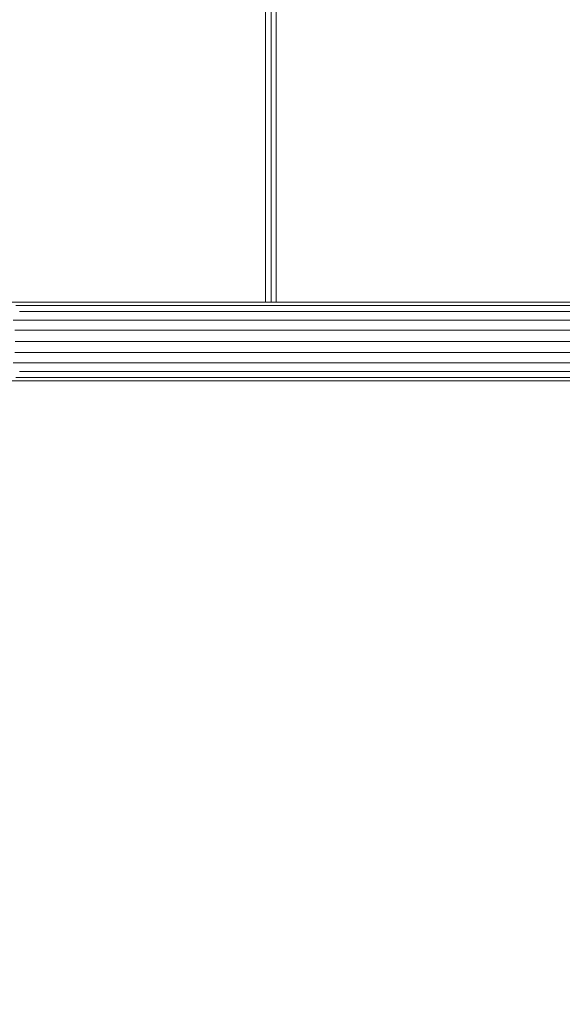
# Model space of a CAD drawing. Units: millimetres. Extents: x 628 to 7578, y -1275 to 8112.
# Drawn here: x 4586 to 4770, y 897 to 1232 of the extents above; entities that cross this region are included whole.
import ezdxf

# ---------------------------------------------------------------- set-up
doc = ezdxf.new("R2010")
doc.units = ezdxf.units.MM
doc.layers.add('размер', color=92, linetype='Continuous', lineweight=15)
doc.styles.get("Standard").update_dxf_attribs({"font": 'txt.shx'})
doc.dimstyles.new('Размер М1.1', dxfattribs={"dimtxt": 300, "dimasz": 200, "dimexe": 1, "dimexo": 1, "dimgap": 50, "dimtad": 1, "dimdec": 0, "dimzin": 0, "dimtxsty": 'Standard', "dimcen": 2.5, "dimazin": 0, "dimtfac": 1, "dimtmove": 0, "dimatfit": 3, "dimfxl": 1, "dimtzin": 0, "dimarcsym": 0})

# ---------------------------------------------------------------- blocks, each defined once
blk = doc.blocks.new('A$C150ad105')
at = {"color": 0, "linetype": 'Continuous', "lineweight": 0}
for p, q in [((887.45, 597.94), (887.45, 1065.22)), ((889.34, 597.94), (889.34, 1065.22)), ((891.11, 597.94), (891.11, 1065.22)), ((801.08, 597.94), (803.82, 597.94)), ((802.47, 596.86), (805.35, 596.86)), ((803.82, 597.94), (806.52, 597.94)), ((805.35, 596.86), (808.18, 596.86)), ((806.52, 597.94), (809.17, 597.94)), ((808.18, 596.86), (810.97, 596.86)), ((809.17, 597.94), (811.78, 597.94)), ((810.97, 596.86), (813.72, 596.86)), ((811.78, 597.94), (814.34, 597.94)), ((813.72, 596.86), (816.42, 596.86)), ((814.34, 597.94), (816.85, 597.94)), ((816.42, 596.86), (819.06, 596.86)), ((816.85, 597.94), (819.3, 597.94)), ((819.06, 596.86), (821.64, 596.86)), ((819.3, 597.94), (821.69, 597.94)), ((821.64, 596.86), (824.16, 596.86)), ((821.69, 597.94), (824.03, 597.94)), ((824.03, 597.94), (826.3, 597.94)), ((824.16, 596.86), (826.61, 596.86)), ((826.3, 597.94), (828.5, 597.94)), ((826.61, 596.86), (829, 596.86)), ((828.5, 597.94), (830.63, 597.94)), ((829, 596.86), (831.31, 596.86)), ((830.63, 597.94), (832.7, 597.94)), ((831.31, 596.86), (833.54, 596.86)), ((832.7, 597.94), (834.69, 597.94)), ((833.54, 596.86), (835.7, 596.86)), ((834.69, 597.94), (836.6, 597.94)), ((835.7, 596.86), (837.78, 596.86)), ((836.6, 597.94), (838.43, 597.94)), ((837.78, 596.86), (839.77, 596.86)), ((838.43, 597.94), (840.18, 597.94)), ((839.77, 596.86), (841.67, 596.86)), ((840.18, 597.94), (841.85, 597.94)), ((841.67, 596.86), (843.49, 596.86)), ((841.85, 597.94), (886.19, 597.94)), ((841.85, 597.94), (843.43, 597.94)), ((843.43, 597.94), (844.92, 597.94)), ((843.49, 596.86), (845.21, 596.86)), ((844.92, 597.94), (889.79, 597.94)), ((845.21, 596.86), (846.85, 596.86)), ((846.85, 596.86), (848.37, 596.86)), ((848.37, 596.86), (893.23, 596.86)), ((889.79, 597.94), (886.19, 597.94)), ((889.79, 597.94), (890.84, 597.94)), ((890.84, 597.94), (892, 597.94)), ((892, 597.94), (893.28, 597.94)), ((893.23, 596.86), (894.24, 596.86)), ((893.28, 597.94), (894.67, 597.94)), ((894.24, 596.86), (895.33, 596.86)), ((894.67, 597.94), (896.17, 597.94)), ((895.33, 596.86), (896.54, 596.86)), ((896.17, 597.94), (897.76, 597.94)), ((896.54, 596.86), (897.86, 596.86)), ((897.76, 597.94), (901.23, 597.94)), ((897.86, 596.86), (899.27, 596.86)), ((899.27, 596.86), (900.77, 596.86)), ((900.77, 596.86), (904.11, 596.86)), ((901.23, 597.94), (905.03, 597.94)), ((904.11, 596.86), (907.76, 596.86)), ((905.03, 597.94), (909.11, 597.94)), ((907.76, 596.86), (911.71, 596.86)), ((909.11, 597.94), (913.43, 597.94)), ((911.71, 596.86), (915.91, 596.86)), ((913.43, 597.94), (917.9, 597.94)), ((915.91, 596.86), (920.19, 596.86)), ((917.9, 597.94), (1569.24, 597.94)), ((920.19, 596.86), (1571.38, 596.86)), ((803.69, 594.78), (806.69, 594.78)), ((806.69, 594.78), (809.64, 594.78)), ((809.64, 594.78), (812.55, 594.78)), ((812.55, 594.78), (815.42, 594.78)), ((815.42, 594.78), (818.24, 594.78)), ((818.24, 594.78), (820.99, 594.78)), ((820.99, 594.78), (823.69, 594.78)), ((823.69, 594.78), (826.32, 594.78)), ((826.32, 594.78), (828.88, 594.78)), ((828.88, 594.78), (831.36, 594.78)), ((831.36, 594.78), (833.77, 594.78)), ((833.77, 594.78), (836.1, 594.78)), ((836.1, 594.78), (838.33, 594.78)), ((838.33, 594.78), (840.49, 594.78)), ((840.49, 594.78), (842.55, 594.78)), ((842.55, 594.78), (844.51, 594.78)), ((844.51, 594.78), (846.39, 594.78)), ((846.39, 594.78), (848.16, 594.78)), ((848.16, 594.78), (849.84, 594.78)), ((849.84, 594.78), (851.4, 594.78)), ((851.4, 594.78), (896.26, 594.78)), ((896.26, 594.78), (897.22, 594.78)), ((897.22, 594.78), (898.25, 594.78)), ((898.25, 594.78), (899.4, 594.78)), ((899.4, 594.78), (900.64, 594.78)), ((900.64, 594.78), (902, 594.78)), ((902, 594.78), (903.41, 594.78)), ((903.41, 594.78), (906.64, 594.78)), ((906.64, 594.78), (910.16, 594.78)), ((910.16, 594.78), (913.99, 594.78)), ((913.99, 594.78), (918.08, 594.78)), ((918.08, 594.78), (922.21, 594.78)), ((922.21, 594.78), (1573.25, 594.78)), ((801.52, 591.88), (804.64, 591.88)), ((804.64, 591.88), (807.73, 591.88)), ((807.73, 591.88), (810.78, 591.88)), ((810.78, 591.88), (813.78, 591.88)), ((813.78, 591.88), (816.75, 591.88)), ((816.75, 591.88), (819.65, 591.88)), ((819.65, 591.88), (822.5, 591.88)), ((822.5, 591.88), (825.28, 591.88)), ((825.28, 591.88), (828, 591.88)), ((828, 591.88), (830.64, 591.88)), ((830.64, 591.88), (833.2, 591.88)), ((833.2, 591.88), (835.69, 591.88)), ((835.69, 591.88), (838.08, 591.88)), ((838.08, 591.88), (840.38, 591.88)), ((840.38, 591.88), (842.6, 591.88)), ((842.6, 591.88), (844.71, 591.88)), ((844.71, 591.88), (846.72, 591.88)), ((846.72, 591.88), (848.64, 591.88)), ((848.64, 591.88), (850.46, 591.88)), ((850.46, 591.88), (852.17, 591.88)), ((852.17, 591.88), (853.75, 591.88)), ((853.75, 591.88), (898.61, 591.88)), ((898.61, 591.88), (899.54, 591.88)), ((899.54, 591.88), (900.52, 591.88)), ((900.52, 591.88), (901.62, 591.88)), ((901.62, 591.88), (902.82, 591.88)), ((902.82, 591.88), (904.11, 591.88)), ((904.11, 591.88), (905.46, 591.88)), ((905.46, 591.88), (908.6, 591.88)), ((908.6, 591.88), (912.02, 591.88)), ((912.02, 591.88), (915.76, 591.88)), ((915.76, 591.88), (919.77, 591.88)), ((919.77, 591.88), (923.78, 591.88)), ((923.78, 591.88), (1574.71, 591.88)), ((802.06, 588.38), (805.24, 588.38)), ((805.24, 588.38), (808.4, 588.38)), ((808.4, 588.38), (811.5, 588.38)), ((811.5, 588.38), (814.56, 588.38)), ((814.56, 588.38), (817.59, 588.38)), ((817.59, 588.38), (820.55, 588.38)), ((820.55, 588.38), (823.46, 588.38)), ((823.46, 588.38), (826.3, 588.38)), ((826.3, 588.38), (829.07, 588.38)), ((829.07, 588.38), (831.76, 588.38)), ((831.76, 588.38), (834.37, 588.38)), ((834.37, 588.38), (836.9, 588.38)), ((836.9, 588.38), (839.34, 588.38)), ((839.34, 588.38), (841.68, 588.38)), ((841.68, 588.38), (843.93, 588.38)), ((843.93, 588.38), (846.08, 588.38)), ((846.08, 588.38), (848.13, 588.38)), ((848.13, 588.38), (850.08, 588.38)), ((850.08, 588.38), (851.92, 588.38)), ((851.92, 588.38), (853.65, 588.38)), ((853.65, 588.38), (855.25, 588.38)), ((855.25, 588.38), (900.1, 588.38)), ((900.1, 588.38), (901.01, 588.38)), ((901.01, 588.38), (901.96, 588.38)), ((901.96, 588.38), (903.03, 588.38)), ((903.03, 588.38), (904.19, 588.38)), ((904.19, 588.38), (905.46, 588.38)), ((905.46, 588.38), (906.76, 588.38)), ((906.76, 588.38), (909.85, 588.38)), ((909.85, 588.38), (913.21, 588.38)), ((913.21, 588.38), (916.89, 588.38)), ((916.89, 588.38), (920.85, 588.38)), ((920.85, 588.38), (924.77, 588.38)), ((924.77, 588.38), (1575.64, 588.38)), ((802.25, 584.58), (805.45, 584.58)), ((805.45, 584.58), (808.62, 584.58)), ((808.62, 584.58), (811.75, 584.58)), ((811.75, 584.58), (814.83, 584.58)), ((814.83, 584.58), (817.87, 584.58)), ((817.87, 584.58), (820.86, 584.58)), ((820.86, 584.58), (823.78, 584.58)), ((823.78, 584.58), (826.64, 584.58)), ((826.64, 584.58), (829.44, 584.58)), ((829.44, 584.58), (832.15, 584.58)), ((832.15, 584.58), (834.77, 584.58)), ((834.77, 584.58), (837.32, 584.58)), ((837.32, 584.58), (839.77, 584.58)), ((839.77, 584.58), (842.13, 584.58)), ((842.13, 584.58), (844.39, 584.58)), ((844.39, 584.58), (846.55, 584.58)), ((846.55, 584.58), (848.61, 584.58)), ((848.61, 584.58), (850.57, 584.58)), ((850.57, 584.58), (852.42, 584.58)), ((852.42, 584.58), (854.16, 584.58)), ((854.16, 584.58), (855.76, 584.58)), ((855.76, 584.58), (900.62, 584.58)), ((900.62, 584.58), (901.51, 584.58)), ((901.51, 584.58), (902.46, 584.58)), ((902.46, 584.58), (903.51, 584.58)), ((903.51, 584.58), (904.66, 584.58)), ((904.66, 584.58), (905.92, 584.58)), ((905.92, 584.58), (907.21, 584.58)), ((907.21, 584.58), (910.27, 584.58)), ((910.27, 584.58), (913.61, 584.58)), ((913.61, 584.58), (917.27, 584.58)), ((917.27, 584.58), (921.21, 584.58)), ((921.21, 584.58), (925.12, 584.58)), ((925.12, 584.58), (1575.95, 584.58)), ((802.06, 580.78), (805.24, 580.78)), ((805.24, 580.78), (808.4, 580.78)), ((808.4, 580.78), (811.5, 580.78)), ((811.5, 580.78), (814.56, 580.78)), ((814.56, 580.78), (817.59, 580.78)), ((817.59, 580.78), (820.55, 580.78)), ((820.55, 580.78), (823.46, 580.78)), ((823.46, 580.78), (826.3, 580.78)), ((826.3, 580.78), (829.07, 580.78)), ((829.07, 580.78), (831.76, 580.78)), ((831.76, 580.78), (834.37, 580.78)), ((834.37, 580.78), (836.9, 580.78)), ((836.9, 580.78), (839.34, 580.78)), ((839.34, 580.78), (841.68, 580.78)), ((841.68, 580.78), (843.93, 580.78)), ((843.93, 580.78), (846.08, 580.78)), ((846.08, 580.78), (848.13, 580.78)), ((848.13, 580.78), (850.08, 580.78)), ((850.08, 580.78), (851.92, 580.78)), ((851.92, 580.78), (853.65, 580.78)), ((853.65, 580.78), (855.25, 580.78)), ((855.25, 580.78), (900.1, 580.78)), ((900.1, 580.78), (901.01, 580.78)), ((901.01, 580.78), (901.96, 580.78)), ((901.96, 580.78), (903.03, 580.78)), ((903.03, 580.78), (904.19, 580.78)), ((904.19, 580.78), (905.46, 580.78)), ((905.46, 580.78), (906.76, 580.78)), ((906.76, 580.78), (909.85, 580.78)), ((909.85, 580.78), (913.21, 580.78)), ((913.21, 580.78), (916.89, 580.78)), ((916.89, 580.78), (920.85, 580.78)), ((920.85, 580.78), (924.77, 580.78)), ((924.77, 580.78), (1575.64, 580.78)), ((801.52, 577.28), (804.64, 577.28)), ((804.64, 577.28), (807.73, 577.28)), ((807.73, 577.28), (810.78, 577.28)), ((810.78, 577.28), (813.78, 577.28)), ((813.78, 577.28), (816.75, 577.28)), ((816.75, 577.28), (819.65, 577.28)), ((819.65, 577.28), (822.5, 577.28)), ((822.5, 577.28), (825.28, 577.28)), ((825.28, 577.28), (828, 577.28)), ((828, 577.28), (830.64, 577.28)), ((830.64, 577.28), (833.2, 577.28)), ((833.2, 577.28), (835.69, 577.28)), ((835.69, 577.28), (838.08, 577.28)), ((838.08, 577.28), (840.38, 577.28)), ((840.38, 577.28), (842.6, 577.28)), ((842.6, 577.28), (844.71, 577.28)), ((844.71, 577.28), (846.72, 577.28)), ((846.72, 577.28), (848.64, 577.28)), ((848.64, 577.28), (850.46, 577.28)), ((850.46, 577.28), (852.17, 577.28)), ((852.17, 577.28), (853.75, 577.28)), ((853.75, 577.28), (898.61, 577.28)), ((898.61, 577.28), (899.54, 577.28)), ((899.54, 577.28), (900.52, 577.28)), ((900.52, 577.28), (901.62, 577.28)), ((901.62, 577.28), (902.82, 577.28)), ((902.82, 577.28), (904.11, 577.28)), ((904.11, 577.28), (905.46, 577.28)), ((905.46, 577.28), (908.6, 577.28)), ((908.6, 577.28), (912.02, 577.28)), ((912.02, 577.28), (915.76, 577.28)), ((915.76, 577.28), (919.77, 577.28)), ((919.77, 577.28), (923.78, 577.28)), ((923.78, 577.28), (1574.71, 577.28)), ((803.69, 574.38), (806.69, 574.38)), ((806.69, 574.38), (809.64, 574.38)), ((809.64, 574.38), (812.55, 574.38)), ((812.55, 574.38), (815.42, 574.38)), ((815.42, 574.38), (818.24, 574.38)), ((818.24, 574.38), (820.99, 574.38)), ((820.99, 574.38), (823.69, 574.38)), ((823.69, 574.38), (826.32, 574.38)), ((826.32, 574.38), (828.88, 574.38)), ((828.88, 574.38), (831.36, 574.38)), ((831.36, 574.38), (833.77, 574.38)), ((833.77, 574.38), (836.1, 574.38)), ((836.1, 574.38), (838.33, 574.38)), ((838.33, 574.38), (840.49, 574.38)), ((840.49, 574.38), (842.55, 574.38)), ((842.55, 574.38), (844.51, 574.38)), ((844.51, 574.38), (846.39, 574.38)), ((846.39, 574.38), (848.16, 574.38)), ((848.16, 574.38), (849.84, 574.38)), ((849.84, 574.38), (851.4, 574.38)), ((851.4, 574.38), (896.26, 574.38)), ((896.26, 574.38), (897.22, 574.38)), ((897.22, 574.38), (898.25, 574.38)), ((898.25, 574.38), (899.4, 574.38)), ((899.4, 574.38), (900.64, 574.38)), ((900.64, 574.38), (902, 574.38)), ((902, 574.38), (903.41, 574.38)), ((903.41, 574.38), (906.64, 574.38)), ((906.64, 574.38), (910.16, 574.38)), ((910.16, 574.38), (913.99, 574.38)), ((913.99, 574.38), (918.08, 574.38)), ((918.08, 574.38), (922.21, 574.38)), ((922.21, 574.38), (1573.25, 574.38)), ((801.08, 571.22), (803.82, 571.22)), ((802.47, 572.3), (805.35, 572.3)), ((803.82, 571.22), (806.52, 571.22)), ((805.35, 572.3), (808.18, 572.3)), ((806.52, 571.22), (809.17, 571.22)), ((808.18, 572.3), (810.97, 572.3)), ((809.17, 571.22), (811.78, 571.22)), ((810.97, 572.3), (813.72, 572.3)), ((811.78, 571.22), (814.34, 571.22)), ((813.72, 572.3), (816.42, 572.3)), ((814.34, 571.22), (816.85, 571.22)), ((816.42, 572.3), (819.06, 572.3)), ((816.85, 571.22), (819.3, 571.22)), ((819.06, 572.3), (821.64, 572.3)), ((819.3, 571.22), (821.69, 571.22)), ((821.64, 572.3), (824.16, 572.3)), ((821.69, 571.22), (824.03, 571.22)), ((824.03, 571.22), (826.3, 571.22)), ((824.16, 572.3), (826.61, 572.3)), ((826.3, 571.22), (828.5, 571.22)), ((826.61, 572.3), (829, 572.3)), ((828.5, 571.22), (830.63, 571.22)), ((829, 572.3), (831.31, 572.3)), ((830.63, 571.22), (832.7, 571.22)), ((831.31, 572.3), (833.54, 572.3)), ((832.7, 571.22), (834.69, 571.22)), ((833.54, 572.3), (835.7, 572.3)), ((834.69, 571.22), (836.6, 571.22)), ((835.7, 572.3), (837.78, 572.3)), ((836.6, 571.22), (838.43, 571.22)), ((837.78, 572.3), (839.77, 572.3)), ((838.43, 571.22), (840.18, 571.22)), ((839.77, 572.3), (841.67, 572.3)), ((840.18, 571.22), (841.85, 571.22)), ((841.67, 572.3), (843.49, 572.3)), ((841.85, 571.22), (843.43, 571.22)), ((843.43, 571.22), (844.92, 571.22)), ((843.49, 572.3), (845.21, 572.3)), ((844.92, 571.22), (889.79, 571.22)), ((845.21, 572.3), (846.85, 572.3)), ((846.85, 572.3), (848.37, 572.3)), ((848.37, 572.3), (893.23, 572.3)), ((889.79, 571.22), (890.84, 571.22)), ((890.84, 571.22), (892, 571.22)), ((892, 571.22), (893.28, 571.22)), ((893.23, 572.3), (894.24, 572.3)), ((893.28, 571.22), (894.67, 571.22)), ((894.24, 572.3), (895.33, 572.3)), ((894.67, 571.22), (896.17, 571.22)), ((895.33, 572.3), (896.54, 572.3)), ((896.17, 571.22), (897.76, 571.22)), ((896.54, 572.3), (897.86, 572.3)), ((897.76, 571.22), (901.23, 571.22)), ((897.86, 572.3), (899.27, 572.3)), ((899.27, 572.3), (900.77, 572.3)), ((900.77, 572.3), (904.11, 572.3)), ((901.23, 571.22), (905.03, 571.22)), ((904.11, 572.3), (907.76, 572.3)), ((905.03, 571.22), (909.11, 571.22)), ((907.76, 572.3), (911.71, 572.3)), ((909.11, 571.22), (913.43, 571.22)), ((911.71, 572.3), (915.91, 572.3)), ((913.43, 571.22), (917.9, 571.22)), ((915.91, 572.3), (920.19, 572.3)), ((917.9, 571.22), (1569.24, 571.22)), ((920.19, 572.3), (1571.38, 572.3))]:
    blk.add_line(p, q, dxfattribs=at)
blk = doc.blocks.new('*D15')
at = {"layer": 'Defpoints', "color": 0, "transparency": 16777216}
for p in [(5578.17, 1122.89), (3147.6, 1019.89), (5578.17, 346.31)]:
    blk.add_point(p, dxfattribs=at)
at = {"layer": 'размер', "color": 0, "lineweight": -2, "transparency": 16777216}
for p, q in [((5578.17, 1121.89), (5578.17, 345.31)), ((3147.6, 1018.89), (3147.6, 345.31)), ((3347.6, 346.31), (5378.17, 346.31))]:
    blk.add_line(p, q, dxfattribs=at)
at = {"layer": 'размер', "color": 0, "transparency": 16777216}
for points in [[(3347.6, 379.64), (3347.6, 312.98), (3147.6, 346.31)], [(5378.17, 379.64), (5378.17, 312.98), (5578.17, 346.31)]]:
    blk.add_solid(points, dxfattribs=at)
at = {"layer": 'размер', "color": 0, "transparency": 16777216, "insert": (4362.89, 496.31), "char_height": 200, "attachment_point": 5}
blk.add_mtext('2400', dxfattribs=at)
blk = doc.blocks.new('*D18')
at = {"layer": 'Defpoints', "color": 0, "transparency": 16777216}
for p in [(7578.17, 1369.89), (1647.6, 1003.56), (1647.6, -1242.13)]:
    blk.add_point(p, dxfattribs=at)
at = {"layer": 'размер', "color": 0, "lineweight": -2, "transparency": 16777216}
for p, q in [((7578.17, 1368.89), (7578.17, -1243.13)), ((1647.6, 1002.56), (1647.6, -1243.13)), ((7378.17, -1242.13), (1847.6, -1242.13))]:
    blk.add_line(p, q, dxfattribs=at)
at = {"layer": 'размер', "color": 0, "transparency": 16777216}
for points in [[(1847.6, -1208.8), (1847.6, -1275.46), (1647.6, -1242.13)], [(7378.17, -1208.8), (7378.17, -1275.46), (7578.17, -1242.13)]]:
    blk.add_solid(points, dxfattribs=at)
at = {"layer": 'размер', "color": 0, "transparency": 16777216, "insert": (4612.89, -1092.13), "char_height": 200, "attachment_point": 5}
blk.add_mtext('5900', dxfattribs=at)

msp = doc.modelspace()

# ---------------------------------------------------------------- block references
msp.add_blockref('A$C150ad105', (3781.78, 538.31))

# ---------------------------------------------------------------- dimensions: what is measured, and where the dimension line sits
at = {"layer": 'размер'}
for base, p1, p2, text, picture, middle in [((1647.6, -1242.13), (7578.17, 1369.89), (1647.6, 1003.56), '5900', '*D18', (4612.89, -1092.13)), ((5578.17, 346.31), (3147.6, 1019.89), (5578.17, 1122.89), '2400', '*D15', (4362.89, 496.31))]:
    dim = msp.add_linear_dim(base=base, p1=p1, p2=p2, text=text, dimstyle='Размер М1.1', override={"dimtxt": 200}, dxfattribs=at)
    dim.commit()
    dim.dimension.update_dxf_attribs({"geometry": picture, "text_midpoint": middle})

doc.saveas('drawing.dxf')
